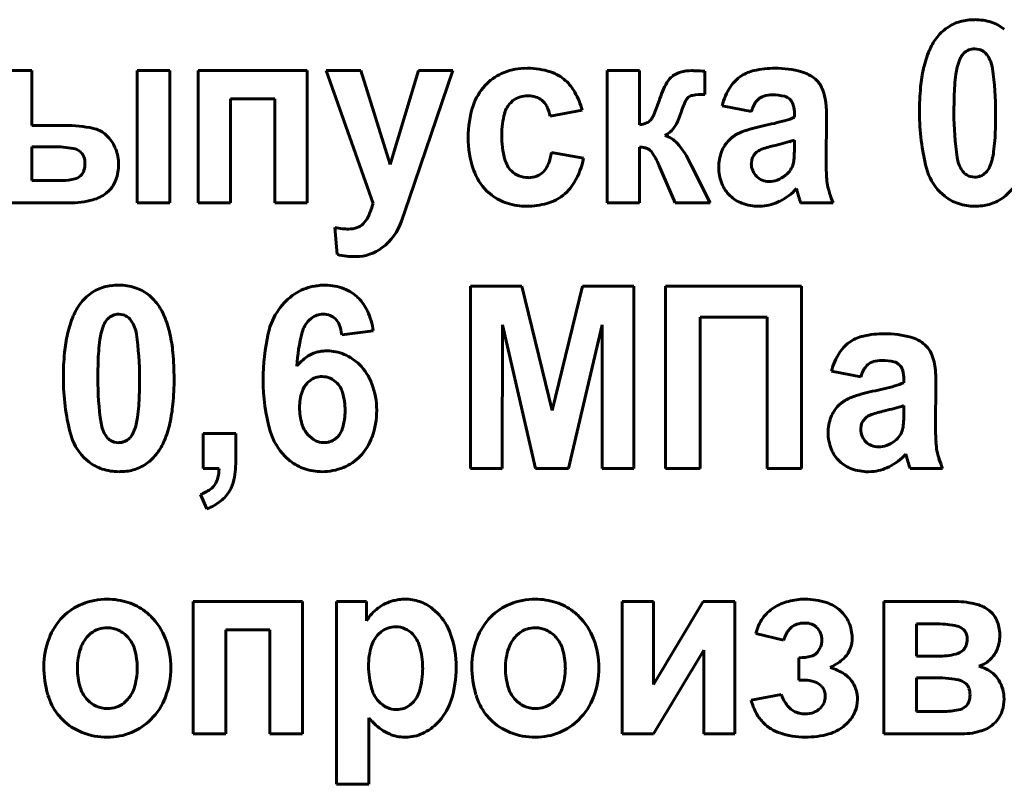
# Model space of a CAD drawing. Units: millimetres. Extents: x -8637 to 25719, y -4592 to 1757.
# Drawn here: x 24957 to 24975, y 1563 to 1577 of the extents above; entities that cross this region are included whole.
import ezdxf

# ---------------------------------------------------------------- set-up
doc = ezdxf.new("R2010")
doc.units = ezdxf.units.MM
doc.linetypes.add('K5LT_BASIC', pattern=[0])

msp = doc.modelspace()

# ---------------------------------------------------------------- linework, layer by layer
at = {"color": 150, "linetype": 'K5LT_BASIC', "lineweight": 60, "true_color": 0x0080ff}
for p, q in [((24974.216, 1576.732), (24974.196, 1576.709)), ((24974.505, 1576.804), (24974.42, 1576.816)), ((24956.846, 1576.409), (24956.239, 1576.409)), ((24956.846, 1575.389), (24956.846, 1576.409)), ((24958.811, 1576.409), (24958.811, 1573.945)), ((24959.418, 1576.409), (24958.811, 1576.409)), ((24959.418, 1573.945), (24959.418, 1576.409)), ((24961.98, 1576.409), (24959.944, 1576.409)), ((24959.944, 1576.409), (24959.944, 1573.945)), ((24961.98, 1573.945), (24961.98, 1576.409)), ((24962.978, 1576.409), (24962.335, 1576.409)), ((24962.335, 1576.409), (24963.206, 1573.936)), ((24963.527, 1574.658), (24962.978, 1576.409)), ((24964.05, 1576.409), (24963.527, 1574.658)), ((24963.885, 1574.038), (24964.693, 1576.409)), ((24964.693, 1576.409), (24964.05, 1576.409)), ((24966.085, 1576.453), (24966.012, 1576.451)), ((24968.174, 1576.409), (24967.566, 1576.409)), ((24967.566, 1576.409), (24967.566, 1573.945)), ((24968.174, 1575.398), (24968.174, 1576.409)), ((24969.39, 1575.966), (24969.388, 1576.397)), ((24960.551, 1575.886), (24961.373, 1575.886)), ((24960.551, 1573.945), (24960.551, 1575.886)), ((24961.373, 1575.886), (24961.373, 1573.945)), ((24965.771, 1575.811), (24965.814, 1575.849)), ((24969.711, 1575.753), (24970.256, 1575.646)), ((24970.972, 1575.877), (24970.992, 1575.857)), ((24966.505, 1575.558), (24967.103, 1575.673)), ((24971.059, 1575.606), (24971.059, 1575.54)), ((24957.459, 1575.389), (24956.846, 1575.389)), ((24968.387, 1575.498), (24968.377, 1575.486)), ((24971.649, 1574.751), (24971.658, 1575.508)), ((24958.265, 1575.177), (24958.208, 1575.23)), ((24968.641, 1575.201), (24968.704, 1575.234)), ((24969.9, 1575.166), (24969.84, 1575.113)), ((24970.794, 1575.039), (24970.697, 1575.016)), ((24971.059, 1574.986), (24971.059, 1575.115)), ((24957.243, 1574.991), (24956.846, 1574.991)), ((24956.846, 1574.991), (24956.846, 1574.361)), ((24957.769, 1574.88), (24957.746, 1574.9)), ((24967.13, 1574.778), (24966.531, 1574.884)), ((24968.174, 1573.945), (24968.174, 1574.982)), ((24968.534, 1574.647), (24968.835, 1573.945)), ((24969.136, 1574.647), (24969.125, 1574.67)), ((24969.149, 1574.622), (24969.136, 1574.647)), ((24970.265, 1574.75), (24970.256, 1574.676)), ((24957.755, 1574.45), (24957.776, 1574.472)), ((24966.407, 1574.552), (24966.38, 1574.522)), ((24969.486, 1573.945), (24969.149, 1574.622)), ((24974.624, 1574.508), (24974.645, 1574.531)), ((24956.846, 1574.361), (24957.415, 1574.361)), ((24974.334, 1574.436), (24974.42, 1574.423)), ((24958.233, 1574.125), (24958.29, 1574.176)), ((24965.323, 1574.171), (24965.42, 1574.086)), ((24971.097, 1574.211), (24971.097, 1574.21)), ((24971.097, 1574.21), (24971.098, 1574.207)), ((24971.098, 1574.207), (24971.099, 1574.202)), ((24971.099, 1574.202), (24971.101, 1574.196)), ((24971.101, 1574.196), (24971.104, 1574.188)), ((24971.104, 1574.188), (24971.107, 1574.178)), ((24971.107, 1574.178), (24971.11, 1574.164)), ((24971.11, 1574.164), (24971.115, 1574.146)), ((24971.115, 1574.146), (24971.118, 1574.135)), ((24973.771, 1574.149), (24973.861, 1574.068)), ((24956.239, 1573.945), (24957.543, 1573.945)), ((24958.811, 1573.945), (24959.418, 1573.945)), ((24959.944, 1573.945), (24960.551, 1573.945)), ((24961.373, 1573.945), (24961.98, 1573.945)), ((24963.737, 1573.603), (24963.885, 1574.038)), ((24967.566, 1573.945), (24968.174, 1573.945)), ((24968.835, 1573.945), (24969.486, 1573.945)), ((24971.175, 1573.945), (24971.783, 1573.945)), ((24970.398, 1573.883), (24970.458, 1573.884)), ((24963.047, 1573.584), (24963.019, 1573.552)), ((24962.496, 1573.488), (24962.54, 1572.982)), ((24965.981, 1572.394), (24965.023, 1572.394)), ((24965.023, 1572.394), (24965.023, 1568.999)), ((24966.545, 1570.078), (24965.981, 1572.394)), ((24967.108, 1572.394), (24966.545, 1570.078)), ((24968.068, 1572.394), (24967.108, 1572.394)), ((24968.068, 1568.999), (24968.068, 1572.394)), ((24971.193, 1572.394), (24968.657, 1572.394)), ((24968.657, 1572.394), (24968.657, 1568.999)), ((24971.193, 1568.999), (24971.193, 1572.394)), ((24958.262, 1571.786), (24958.241, 1571.763)), ((24958.551, 1571.858), (24958.466, 1571.871)), ((24962.013, 1571.757), (24962.053, 1571.793)), ((24969.3, 1571.817), (24970.55, 1571.817)), ((24969.3, 1568.999), (24969.3, 1571.817)), ((24970.55, 1571.817), (24970.55, 1568.999)), ((24962.622, 1571.489), (24963.211, 1571.559)), ((24965.612, 1568.999), (24965.617, 1571.671)), ((24965.617, 1571.671), (24966.232, 1568.999)), ((24966.85, 1568.999), (24967.474, 1571.671)), ((24967.474, 1571.671), (24967.479, 1568.999)), ((24971.749, 1570.807), (24972.294, 1570.701)), ((24973.011, 1570.931), (24973.03, 1570.911)), ((24962.027, 1570.631), (24961.987, 1570.596)), ((24973.098, 1570.66), (24973.098, 1570.594)), ((24973.687, 1569.805), (24973.696, 1570.563)), ((24971.938, 1570.22), (24971.879, 1570.167)), ((24972.833, 1570.093), (24972.735, 1570.07)), ((24973.098, 1570.04), (24973.098, 1570.169)), ((24972.303, 1569.804), (24972.294, 1569.73)), ((24958.38, 1569.49), (24958.466, 1569.477)), ((24958.67, 1569.562), (24958.69, 1569.585)), ((24960.649, 1569.646), (24960.041, 1569.646)), ((24960.041, 1569.646), (24960.041, 1568.999)), ((24960.649, 1569.183), (24960.649, 1569.646)), ((24962.504, 1569.551), (24962.54, 1569.583)), ((24957.817, 1569.203), (24957.907, 1569.122)), ((24961.564, 1569.224), (24961.663, 1569.136)), ((24973.135, 1569.265), (24973.136, 1569.264)), ((24973.136, 1569.264), (24973.137, 1569.261)), ((24973.137, 1569.261), (24973.138, 1569.256)), ((24973.138, 1569.256), (24973.14, 1569.251)), ((24973.14, 1569.251), (24973.142, 1569.243)), ((24973.142, 1569.243), (24973.145, 1569.232)), ((24973.145, 1569.232), (24973.149, 1569.218)), ((24973.149, 1569.218), (24973.154, 1569.2)), ((24973.154, 1569.2), (24973.157, 1569.189)), ((24960.041, 1568.999), (24960.336, 1568.999)), ((24965.023, 1568.999), (24965.612, 1568.999)), ((24966.232, 1568.999), (24966.85, 1568.999)), ((24967.479, 1568.999), (24968.068, 1568.999)), ((24968.657, 1568.999), (24969.3, 1568.999)), ((24970.55, 1568.999), (24971.193, 1568.999)), ((24973.214, 1568.999), (24973.821, 1568.999)), ((24972.437, 1568.937), (24972.497, 1568.939)), ((24959.988, 1568.511), (24960.108, 1568.245)), ((24961.891, 1566.517), (24959.855, 1566.517)), ((24959.855, 1566.517), (24959.855, 1564.053)), ((24961.891, 1564.053), (24961.891, 1566.517)), ((24962.523, 1566.517), (24962.523, 1563.113)), ((24963.086, 1566.517), (24962.523, 1566.517)), ((24963.086, 1566.157), (24963.086, 1566.517)), ((24964.406, 1566.304), (24964.316, 1566.384)), ((24967.85, 1566.517), (24967.85, 1564.053)), ((24968.431, 1566.517), (24967.85, 1566.517)), ((24968.431, 1564.974), (24968.431, 1566.517)), ((24969.359, 1566.517), (24968.431, 1564.974)), ((24969.949, 1566.517), (24969.359, 1566.517)), ((24969.949, 1564.053), (24969.949, 1566.517)), ((24974.065, 1566.517), (24972.725, 1566.517)), ((24972.725, 1566.517), (24972.725, 1564.053)), ((24974.737, 1566.307), (24974.687, 1566.353)), ((24970.984, 1566.024), (24971.004, 1566.043)), ((24973.332, 1566.1), (24973.332, 1565.498)), ((24973.732, 1566.1), (24973.332, 1566.1)), ((24957.949, 1565.926), (24957.897, 1565.879)), ((24960.462, 1564.053), (24960.462, 1565.994)), ((24960.462, 1565.994), (24961.284, 1565.994)), ((24961.284, 1565.994), (24961.284, 1564.053)), ((24963.357, 1565.954), (24963.31, 1565.912)), ((24965.926, 1565.926), (24965.874, 1565.879)), ((24970.339, 1565.923), (24970.857, 1565.799)), ((24974.232, 1565.973), (24974.213, 1565.995)), ((24968.431, 1564.053), (24969.368, 1565.611)), ((24969.368, 1565.611), (24969.368, 1564.053)), ((24971.143, 1565.471), (24971.143, 1565.054)), ((24973.332, 1565.498), (24973.732, 1565.498)), ((24973.651, 1565.099), (24973.332, 1565.099)), ((24973.332, 1565.099), (24973.332, 1564.469)), ((24971.143, 1565.054), (24971.247, 1565.054)), ((24971.556, 1564.948), (24971.579, 1564.921)), ((24974.261, 1564.982), (24974.237, 1565.003)), ((24970.813, 1564.789), (24970.25, 1564.682)), ((24958.56, 1564.626), (24958.612, 1564.672)), ((24963.9, 1564.593), (24963.944, 1564.632)), ((24966.537, 1564.626), (24966.589, 1564.672)), ((24974.241, 1564.557), (24974.264, 1564.577)), ((24957.33, 1564.416), (24957.416, 1564.319)), ((24965.307, 1564.416), (24965.394, 1564.319)), ((24973.332, 1564.469), (24973.824, 1564.469)), ((24963.13, 1563.113), (24963.13, 1564.349)), ((24971.973, 1564.19), (24972.047, 1564.256)), ((24974.791, 1564.254), (24974.843, 1564.314)), ((24959.855, 1564.053), (24960.462, 1564.053)), ((24961.284, 1564.053), (24961.891, 1564.053)), ((24963.798, 1563.991), (24963.854, 1563.993)), ((24967.85, 1564.053), (24968.431, 1564.053)), ((24969.368, 1564.053), (24969.949, 1564.053)), ((24972.725, 1564.053), (24974.182, 1564.053)), ((24962.523, 1563.113), (24963.13, 1563.113))]:
    msp.add_line(p, q, dxfattribs=at)
for centre, radius, start, end in [((24974.411, 1576.483), 0.883, 124.8395, 143.4739), ((24974.362, 1576.552), 0.799, 105.2372, 124.8395), ((24974.392, 1576.446), 0.91, 97.1895, 105.2372), ((24974.42, 1576.218), 1.139, 90, 97.1895), ((24974.42, 1576.339), 1.019, 72.3561, 90), ((24974.493, 1576.568), 0.777, 52.1355, 72.3561), ((24974.573, 1576.365), 1.084, 143.5474, 157.2116), ((24975.407, 1576.014), 1.989, 157.2116, 167.2886), ((24974.483, 1576.479), 0.368, 141.2582, 156.838), ((24974.423, 1576.523), 0.294, 112.5139, 134.7201), ((24974.42, 1576.53), 0.286, 90, 112.5139), ((24974.421, 1576.535), 0.282, 53.3966, 72.6618), ((24974.42, 1576.534), 0.283, 34.1788, 53.3966), ((24974.172, 1576.365), 0.584, 8.1642, 34.1788), ((24975.306, 1576.174), 1.248, 166.2409, 172.2057), ((24975.025, 1576.247), 0.958, 156.838, 166.48), ((24965.984, 1575.493), 0.941, 113.9614, 137.324), ((24966.07, 1575.301), 1.152, 92.8689, 113.9614), ((24966.085, 1575.071), 1.382, 71.8883, 90), ((24966.274, 1575.65), 0.773, 47.5985, 71.8883), ((24969.013, 1576.004), 0.377, 126.2606, 151.1887), ((24969.059, 1575.941), 0.456, 105.6273, 126.2884), ((24969.15, 1575.616), 0.793, 90, 105.6273), ((24969.15, 1575.002), 1.406, 87.204, 90), ((24968.798, 1567.796), 8.621, 86.0749, 87.204), ((24970.434, 1575.741), 0.675, 122.4868, 147.1713), ((24970.471, 1575.682), 0.746, 102.7579, 122.4868), ((24970.698, 1574.68), 1.773, 90, 102.7579), ((24970.698, 1574.57), 1.883, 74.7853, 90), ((24971.021, 1575.756), 0.654, 48.8184, 74.7853), ((24976.162, 1575.844), 2.763, 167.2886, 174.6067), ((24977.398, 1575.887), 3.36, 172.2057, 175.8401), ((24968.971, 1575.619), 5.837, 0, 8.1642), ((24966.048, 1575.435), 1.027, 137.324, 161.9443), ((24966.214, 1575.583), 0.864, 29.2729, 47.5985), ((24970.371, 1575.257), 1.927, 151.1887, 162.15), ((24970.887, 1575.449), 1.215, 147.1713, 165.5145), ((24971.148, 1575.902), 0.46, 22.558, 48.8184), ((24978.474, 1575.626), 5.085, 174.6067, 180), ((24979.07, 1575.766), 5.036, 175.8401, 178.2685), ((24966.061, 1575.531), 0.403, 107.7964, 127.8561), ((24966.094, 1575.428), 0.511, 90, 107.7964), ((24966.094, 1575.449), 0.49, 72.4445, 90), ((24966.139, 1575.59), 0.342, 51.3793, 72.4445), ((24965.684, 1575.286), 1.47, 15.2524, 29.2729), ((24969.189, 1575.783), 0.169, 127.2721, 154.4925), ((24969.185, 1575.781), 0.168, 99.0025, 125.9639), ((24969.39, 1574.484), 1.482, 90, 99.0025), ((24970.566, 1575.674), 0.27, 106.8008, 131.1901), ((24970.651, 1575.392), 0.565, 90, 106.8008), ((24970.651, 1575.021), 0.936, 76.1181, 90), ((24970.823, 1575.715), 0.221, 47.3034, 76.1181), ((24970.632, 1575.687), 1.019, 4.9955, 22.558), ((24983.936, 1575.619), 9.904, 178.2685, 180), ((24966.874, 1575.165), 1.897, 161.9443, 180), ((24966.088, 1575.497), 0.446, 135.2911, 164.3006), ((24966.137, 1575.589), 0.344, 26.9707, 51.3793), ((24965.885, 1575.46), 0.627, 8.9573, 26.9707), ((24965.541, 1576.823), 3.15, 336.8773, 341.9675), ((24970.622, 1575.099), 1.757, 154.4925, 162.8714), ((24971.003, 1575.406), 0.785, 150.1555, 162.1593), ((24970.596, 1575.639), 0.316, 131.1901, 150.1555), ((24970.805, 1575.704), 0.241, 15.0771, 39.3463), ((24970.44, 1575.606), 0.619, 0, 15.0771), ((24969.259, 1575.567), 2.398, 2.1887, 4.9955), ((24967.104, 1575.211), 1.501, 164.3006, 180), ((24968.062, 1575.746), 0.409, 322.7181, 336.8773), ((24967.883, 1575.946), 1.11, 328.0577, 342.7352), ((24967.715, 1575.508), 3.943, 0, 2.1887), ((24977.513, 1575.626), 4.124, 180, 194.5221), ((24979.883, 1575.619), 5.851, 180, 188.1389), ((24964.912, 1575.619), 9.897, 358.2668, 0), ((24957.459, 1572.822), 2.567, 77.982, 90), ((24968.116, 1575.869), 0.474, 276.9417, 293.3023), ((24968.221, 1575.627), 0.21, 293.3023, 317.9583), ((24971.027, 1572.72), 2.717, 101.7054, 110.4185), ((24969.19, 1581.708), 6.457, 281.484, 285.287), ((24970.601, 1576.548), 1.107, 285.287, 294.48), ((24957.889, 1574.841), 0.503, 50.6278, 77.982), ((24967.374, 1575.211), 1.771, 180, 195.1656), ((24968.495, 1574.709), 0.513, 42.4, 73.4783), ((24968.475, 1575.577), 0.412, 303.8654, 328.0577), ((24970.313, 1574.636), 0.672, 110.4185, 127.9882), ((24969.803, 1575.471), 5.004, 355.8293, 358.2668), ((24957.762, 1574.698), 0.694, 21.0616, 43.5619), ((24966.822, 1575.165), 1.845, 180, 199.1762), ((24967.814, 1574.088), 1.434, 23.9691, 42.4), ((24970.288, 1574.673), 0.628, 135.507, 159.1819), ((24971.231, 1572.706), 2.371, 103.0273, 109.128), ((24969.63, 1579.784), 4.885, 283.7844, 285.8889), ((24970.582, 1576.438), 1.407, 285.8889, 289.8108), ((24971.477, 1575.349), 3.325, 352.1663, 355.8293), ((24957.243, 1572.876), 2.115, 79.7692, 90), ((24957.566, 1574.669), 0.293, 52.0386, 79.7692), ((24957.617, 1574.732), 0.211, 18.8644, 44.2309), ((24957.672, 1574.664), 0.791, 0, 21.0616), ((24965.364, 1575.086), 1.185, 339.4283, 350.1862), ((24968.174, 1574.501), 0.481, 78.9278, 90), ((24968.218, 1574.726), 0.252, 63.6063, 78.9278), ((24968.244, 1574.779), 0.192, 34.0046, 63.6063), ((24967.173, 1574.057), 1.484, 23.4599, 34.0046), ((24970.458, 1574.608), 0.809, 159.1819, 180), ((24970.509, 1574.685), 0.252, 145.0451, 165.2562), ((24970.575, 1574.639), 0.333, 127.4847, 145.0451), ((24970.558, 1574.646), 0.318, 109.128, 125.8338), ((24969.27, 1574.924), 1.788, 355.7606, 358.2844), ((24967.189, 1574.986), 3.87, 358.2844, 0), ((24973.563, 1575.062), 1.22, 346.1166, 352.1663), ((24957.458, 1574.678), 0.379, 0, 18.8644), ((24957.401, 1574.678), 0.436, 343.3399, 0), ((24957.594, 1574.664), 0.869, 340.4923, 0), ((24966.115, 1574.87), 0.467, 195.1656, 224.9432), ((24966.06, 1574.825), 0.441, 321.7533, 339.4283), ((24965.651, 1575.086), 1.511, 329.806, 348.2184), ((24970.595, 1574.676), 0.34, 180, 202.4673), ((24970.661, 1574.773), 0.389, 326.3512, 344.9721), ((24970.721, 1574.761), 0.328, 344.2341, 351.704), ((24969.946, 1574.874), 1.11, 351.704, 355.7606), ((24977.102, 1574.751), 5.453, 180, 183.3905), ((24974.666, 1574.873), 0.581, 188.1389, 214.1646), ((24973.816, 1574.993), 0.958, 336.838, 346.48), ((24957.58, 1574.641), 0.259, 284.6973, 312.4886), ((24957.599, 1574.619), 0.23, 320.3196, 343.3399), ((24966.048, 1574.896), 1.025, 199.1762, 224.9948), ((24966.077, 1574.832), 0.413, 224.9432, 248.2735), ((24966.1, 1574.89), 0.475, 248.2735, 270), ((24966.1, 1574.86), 0.446, 270, 291.0401), ((24966.135, 1574.769), 0.348, 291.0401, 314.8996), ((24970.458, 1574.608), 0.81, 180, 201.7605), ((24970.598, 1574.677), 0.342, 202.4673, 224.8525), ((24970.534, 1574.917), 0.583, 290.4706, 308.1078), ((24970.618, 1574.801), 0.44, 308.8513, 326.3512), ((24974.472, 1574.838), 0.983, 194.5221, 224.5307), ((24974.416, 1574.703), 0.279, 214.1646, 233.4707), ((24974.419, 1574.707), 0.284, 233.4707, 252.5978), ((24974.42, 1574.71), 0.286, 270, 292.5139), ((24974.417, 1574.717), 0.294, 292.5139, 314.7201), ((24974.358, 1574.761), 0.368, 321.2582, 336.838), ((24957.415, 1575.273), 0.911, 270, 284.6973), ((24957.903, 1574.554), 0.541, 315.6912, 340.4923), ((24966.22, 1574.755), 0.852, 305.2034, 329.806), ((24970.329, 1574.557), 0.671, 201.7605, 225.7041), ((24970.569, 1574.649), 0.302, 224.8525, 248.2507), ((24970.586, 1574.692), 0.349, 248.2507, 270), ((24970.586, 1574.777), 0.434, 270, 290.4706), ((24972.924, 1574.503), 1.268, 183.3905, 190.4249), ((24972.864, 1574.492), 1.207, 190.4249, 197.8018), ((24957.81, 1574.664), 0.685, 284.6546, 308.121), ((24965.978, 1574.814), 0.917, 232.5053, 252.6632), ((24970.267, 1574.984), 1.135, 297.0479, 316.9941), ((24975.445, 1575.303), 4.482, 195.1027, 196.7727), ((24973.453, 1574.681), 1.826, 197.8018, 203.7985), ((24974.43, 1574.757), 0.883, 304.8395, 323.4739), ((24957.543, 1575.686), 1.741, 270, 284.6546), ((24961.957, 1574.252), 1.288, 335.7598, 345.7894), ((24966.073, 1575.119), 1.236, 252.6632, 270), ((24966.073, 1575.283), 1.4, 270, 285.4312), ((24966.218, 1574.758), 0.856, 285.4312, 305.2034), ((24970.292, 1574.519), 0.618, 225.7041, 250.1304), ((24970.398, 1574.812), 0.93, 250.1304, 270), ((24970.404, 1574.716), 0.833, 273.7265, 297.0479), ((24972.323, 1574.362), 1.221, 196.7727, 199.9726), ((24974.377, 1574.724), 0.834, 231.8323, 251.6529), ((24974.42, 1574.855), 0.972, 251.6529, 270), ((24974.449, 1574.794), 0.91, 277.1895, 285.2372), ((24974.478, 1574.687), 0.799, 285.2372, 304.8395), ((24962.518, 1573.999), 0.673, 321.862, 335.7598), ((24974.42, 1575.022), 1.139, 270, 277.1895), ((24962.811, 1573.766), 0.298, 289.3193, 314.2391), ((24962.699, 1573.987), 1.107, 307.6451, 339.6444), ((24962.817, 1574.96), 1.507, 257.6832, 263.0951), ((24962.747, 1574.383), 0.926, 263.0951, 270), ((24962.747, 1573.949), 0.492, 270, 289.3193), ((24962.878, 1574.432), 1.488, 256.8822, 263.4778), ((24962.882, 1573.751), 0.808, 270, 307.6451), ((24962.882, 1574.465), 1.522, 263.4778, 270), ((24958.456, 1571.537), 0.883, 124.8395, 143.4739), ((24958.408, 1571.607), 0.799, 105.2372, 124.8395), ((24958.437, 1571.5), 0.91, 97.1895, 105.2372), ((24958.466, 1571.272), 1.139, 90, 97.1895), ((24958.466, 1571.393), 1.019, 72.3561, 90), ((24958.539, 1571.623), 0.777, 52.1355, 72.3561), ((24962.364, 1571.317), 1.118, 123.8275, 144.8388), ((24962.279, 1571.444), 0.965, 101.1912, 123.8275), ((24962.299, 1571.345), 1.065, 95.4027, 101.1912), ((24962.314, 1571.189), 1.223, 90, 95.4027), ((24962.314, 1571.437), 0.974, 68.8911, 90), ((24962.386, 1571.624), 0.773, 45.1636, 68.8911), ((24958.619, 1571.419), 1.084, 143.5474, 157.2116), ((24958.505, 1571.579), 0.832, 43.9492, 52.1355), ((24958.402, 1571.48), 0.976, 36.3904, 43.9492), ((24962.351, 1571.589), 0.824, 24.5219, 45.1636), ((24958.337, 1571.428), 1.059, 22.7132, 36.5663), ((24962.474, 1571.24), 1.252, 144.8388, 167.3724), ((24961.805, 1571.34), 1.423, 8.8549, 24.5219), ((24959.453, 1571.068), 1.989, 157.2116, 167.2886), ((24958.529, 1571.533), 0.368, 141.2582, 156.838), ((24958.469, 1571.577), 0.294, 112.5139, 134.7201), ((24958.466, 1571.584), 0.286, 90, 112.5139), ((24958.467, 1571.589), 0.282, 53.3966, 72.6618), ((24958.466, 1571.588), 0.283, 34.1788, 53.3966), ((24958.217, 1571.419), 0.584, 8.1642, 34.1788), ((24957.482, 1571.07), 1.986, 12.6081, 22.7132), ((24962.363, 1571.409), 0.494, 135.1693, 164.9987), ((24962.28, 1571.506), 0.366, 109.3448, 128.2696), ((24962.275, 1571.52), 0.35, 90, 109.3448), ((24962.275, 1571.505), 0.366, 69.2644, 90), ((24962.302, 1571.577), 0.289, 45.8824, 69.2644), ((24962.29, 1571.564), 0.307, 21.9062, 45.8824), ((24959.352, 1571.228), 1.248, 166.2409, 172.2057), ((24959.07, 1571.301), 0.958, 156.838, 166.48), ((24965.108, 1570.65), 3.951, 167.3724, 180), ((24964.945, 1570.717), 3.166, 164.9987, 176.6643), ((24961.91, 1571.411), 0.716, 6.2801, 21.9062), ((24960.208, 1570.898), 2.763, 167.2886, 174.6067), ((24961.444, 1570.942), 3.36, 172.2057, 175.8401), ((24953.017, 1570.673), 5.837, 0, 8.1642), ((24956.704, 1570.896), 2.783, 5.3313, 12.6081), ((24972.472, 1570.795), 0.675, 122.4868, 147.1713), ((24972.51, 1570.736), 0.746, 102.7579, 122.4868), ((24972.737, 1569.734), 1.773, 90, 102.7579), ((24972.737, 1569.624), 1.883, 74.7853, 90), ((24973.059, 1570.81), 0.654, 48.8184, 74.7853), ((24962.519, 1570.68), 5.085, 174.6067, 180), ((24963.115, 1570.82), 5.036, 175.8401, 178.2685), ((24954.316, 1570.673), 5.181, 0, 5.3313), ((24962.33, 1570.551), 0.636, 103.9132, 124.1274), ((24962.339, 1570.514), 0.673, 96.7419, 103.9132), ((24962.349, 1570.427), 0.761, 90, 96.7419), ((24962.349, 1570.369), 0.819, 67.045, 90), ((24972.925, 1570.503), 1.215, 147.1713, 165.5145), ((24973.187, 1570.956), 0.46, 22.558, 48.8184), ((24967.982, 1570.673), 9.904, 178.2685, 180), ((24962.45, 1570.373), 0.85, 124.1274, 141.5879), ((24962.319, 1570.298), 0.896, 45.1052, 67.045), ((24972.604, 1570.728), 0.27, 106.8008, 131.1901), ((24972.69, 1570.446), 0.565, 90, 106.8008), ((24972.69, 1570.075), 0.936, 76.1181, 90), ((24972.861, 1570.769), 0.221, 47.3034, 76.1181), ((24972.671, 1570.742), 1.019, 4.9955, 22.558), ((24962.238, 1570.217), 1.011, 20.7331, 45.1052), ((24973.042, 1570.46), 0.785, 150.1555, 162.1593), ((24972.635, 1570.693), 0.316, 131.1901, 150.1555), ((24972.844, 1570.758), 0.241, 15.0771, 39.3463), ((24972.479, 1570.66), 0.619, 0, 15.0771), ((24971.298, 1570.622), 2.398, 2.1887, 4.9955), ((24961.558, 1570.68), 4.124, 180, 194.5221), ((24963.928, 1570.673), 5.851, 180, 188.1389), ((24948.957, 1570.673), 9.897, 358.2668, 0), ((24954.366, 1570.673), 5.132, 354.6296, 0), ((24964.642, 1570.65), 3.485, 180, 195.9508), ((24962.293, 1570.29), 0.432, 135.0633, 161.871), ((24962.252, 1570.343), 0.366, 108.8377, 128.0297), ((24962.257, 1570.33), 0.38, 90, 108.8377), ((24962.257, 1570.335), 0.374, 66.2185, 90), ((24962.249, 1570.316), 0.395, 43.0761, 66.2185), ((24972.639, 1571.602), 1.107, 285.287, 294.48), ((24969.754, 1570.563), 3.943, 0, 2.1887), ((24962.772, 1570.134), 0.936, 161.871, 180), ((24962.219, 1570.289), 0.435, 16.1222, 43.0761), ((24961.483, 1570.076), 1.201, 0, 16.1222), ((24961.882, 1570.082), 1.392, 0, 20.7331), ((24973.065, 1567.774), 2.717, 101.7054, 110.4185), ((24971.229, 1576.763), 6.457, 281.484, 285.287), ((24953.848, 1570.525), 5.004, 355.8293, 358.2668), ((24972.352, 1569.69), 0.672, 110.4185, 127.9882), ((24955.523, 1570.403), 3.325, 352.1663, 355.8293), ((24956.707, 1570.453), 2.78, 347.3303, 354.6296), ((24962.908, 1570.134), 1.072, 180, 196.7352), ((24961.512, 1570.076), 1.172, 343.7232, 0), ((24961.789, 1570.082), 1.485, 340.2382, 0), ((24972.327, 1569.727), 0.628, 135.507, 159.1819), ((24973.27, 1567.76), 2.371, 103.0273, 109.128), ((24971.669, 1574.838), 4.885, 283.7844, 285.8889), ((24972.621, 1571.492), 1.407, 285.8889, 289.8108), ((24969.228, 1570.04), 3.87, 358.2844, 0), ((24957.608, 1570.116), 1.22, 346.1166, 352.1663), ((24972.496, 1569.663), 0.809, 159.1819, 180), ((24972.547, 1569.74), 0.252, 145.0451, 165.2562), ((24972.614, 1569.693), 0.333, 127.4847, 145.0451), ((24972.597, 1569.7), 0.318, 109.128, 125.8338), ((24971.309, 1569.978), 1.788, 355.7606, 358.2844), ((24958.712, 1569.927), 0.581, 188.1389, 214.1646), ((24957.861, 1570.047), 0.958, 336.838, 346.48), ((24957.472, 1570.281), 1.996, 337.2547, 347.3303), ((24962.342, 1569.992), 1.093, 195.9508, 224.6457), ((24962.391, 1569.978), 0.532, 196.7352, 220.5778), ((24962.265, 1569.856), 0.388, 315.2167, 343.7232), ((24972.634, 1569.73), 0.34, 180, 202.4673), ((24972.699, 1569.827), 0.389, 326.3512, 344.9721), ((24972.759, 1569.815), 0.328, 344.2341, 351.704), ((24971.985, 1569.928), 1.11, 351.704, 355.7606), ((24979.141, 1569.805), 5.453, 180, 183.3905), ((24958.518, 1569.892), 0.983, 194.5221, 224.5307), ((24958.461, 1569.757), 0.279, 214.1646, 233.4707), ((24958.464, 1569.761), 0.284, 233.4707, 252.5978), ((24958.466, 1569.764), 0.286, 270, 292.5139), ((24958.463, 1569.771), 0.294, 292.5139, 314.7201), ((24958.403, 1569.815), 0.368, 321.2582, 336.838), ((24958.316, 1569.927), 1.081, 323.5474, 337.2547), ((24962.363, 1569.954), 0.495, 220.5778, 242.7632), ((24962.287, 1569.808), 0.33, 242.7632, 270), ((24962.287, 1569.841), 0.363, 270, 288.6904), ((24962.296, 1569.816), 0.337, 288.6904, 308.0948), ((24962.255, 1569.915), 0.989, 315.9706, 340.2382), ((24972.497, 1569.663), 0.81, 180, 201.7605), ((24972.636, 1569.731), 0.342, 202.4673, 224.8525), ((24972.608, 1569.703), 0.302, 224.8525, 248.2507), ((24972.573, 1569.971), 0.583, 290.4706, 308.1078), ((24972.657, 1569.855), 0.44, 308.8513, 326.3512), ((24972.367, 1569.611), 0.671, 201.7605, 225.7041), ((24972.625, 1569.746), 0.349, 248.2507, 270), ((24972.625, 1569.831), 0.434, 270, 290.4706), ((24974.963, 1569.557), 1.268, 183.3905, 190.4249), ((24974.903, 1569.546), 1.207, 190.4249, 197.8018), ((24958.476, 1569.811), 0.883, 304.8395, 323.4739), ((24958.473, 1569.183), 2.176, 349.4302, 0), ((24962.225, 1569.851), 0.909, 231.8338, 251.3998), ((24962.306, 1569.866), 0.919, 292.1974, 315.9706), ((24972.331, 1569.574), 0.618, 225.7041, 250.1304), ((24972.306, 1570.039), 1.135, 297.0479, 316.9941), ((24977.483, 1570.357), 4.482, 195.1027, 196.7727), ((24975.492, 1569.736), 1.826, 197.8018, 203.7985), ((24958.422, 1569.778), 0.834, 231.8323, 251.6529), ((24958.466, 1569.909), 0.972, 251.6529, 270), ((24958.466, 1570.076), 1.139, 270, 277.1895), ((24958.495, 1569.848), 0.91, 277.1895, 285.2372), ((24958.524, 1569.741), 0.799, 285.2372, 304.8395), ((24959.517, 1569.017), 0.819, 346.6659, 358.7381), ((24962.255, 1569.942), 1.005, 251.3998, 270), ((24962.255, 1569.989), 1.052, 270, 292.1974), ((24972.437, 1569.866), 0.93, 250.1304, 270), ((24972.443, 1569.77), 0.833, 273.7265, 297.0479), ((24974.361, 1569.416), 1.221, 196.7727, 199.9726), ((24959.907, 1568.924), 0.418, 329.7434, 346.6659), ((24960.014, 1568.895), 0.608, 329.368, 349.4302), ((24959.753, 1569.187), 0.715, 289.1591, 305.7988), ((24959.968, 1568.889), 0.348, 305.7988, 329.7434), ((24959.935, 1568.942), 0.7, 308.4025, 329.368), ((24959.764, 1569.157), 0.975, 290.6633, 308.4025), ((24958.252, 1565.295), 1.266, 90, 111.7341), ((24958.252, 1565.285), 1.277, 72.1447, 90), ((24963.787, 1565.754), 0.806, 97.0412, 104.5185), ((24963.8, 1565.652), 0.909, 90, 97.0412), ((24963.8, 1565.717), 0.845, 71.0745, 90), ((24966.229, 1565.295), 1.266, 90, 111.7341), ((24966.229, 1565.285), 1.277, 72.1447, 90), ((24971.259, 1565.359), 1.203, 90, 105.0609), ((24971.259, 1565.266), 1.295, 72.0785, 90), ((24958.169, 1565.505), 1.04, 111.7341, 135.7388), ((24958.327, 1565.516), 1.034, 52.2829, 72.1447), ((24963.81, 1565.725), 0.844, 127.1425, 149.2262), ((24963.787, 1565.756), 0.804, 104.5185, 127.1425), ((24963.805, 1565.732), 0.829, 51.9623, 71.0745), ((24966.146, 1565.505), 1.04, 111.7341, 135.7388), ((24966.304, 1565.516), 1.034, 52.2829, 72.1447), ((24971.055, 1565.794), 0.717, 121.4802, 144.7466), ((24971.209, 1565.542), 1.013, 105.0609, 121.4802), ((24971.444, 1565.837), 0.695, 47.5225, 72.0785), ((24974.065, 1564.951), 1.566, 75.2459, 90), ((24974.31, 1565.883), 0.602, 51.347, 75.2459), ((24958.268, 1565.408), 1.179, 135.7388, 159.0304), ((24958.279, 1565.454), 1.112, 48.5465, 52.2829), ((24958.23, 1565.399), 1.185, 44.9281, 48.5465), ((24958.228, 1565.397), 1.188, 21.1203, 44.9281), ((24963.675, 1565.574), 1.033, 19.0275, 44.9641), ((24966.245, 1565.408), 1.179, 135.7388, 159.0304), ((24966.256, 1565.454), 1.112, 48.5465, 52.2829), ((24966.208, 1565.399), 1.185, 44.9281, 48.5465), ((24966.206, 1565.397), 1.188, 21.1203, 44.9281), ((24971.156, 1565.723), 0.841, 144.7466, 166.2154), ((24971.455, 1565.849), 0.679, 23.615, 47.5225), ((24974.39, 1565.977), 0.479, 19.0633, 43.5772), ((24958.255, 1565.52), 0.51, 90, 108.7651), ((24958.255, 1565.541), 0.488, 64.8824, 90), ((24963.622, 1565.617), 0.429, 108.7112, 128.1418), ((24963.632, 1565.585), 0.462, 90, 108.7112), ((24963.632, 1565.636), 0.412, 66.061, 90), ((24963.614, 1565.594), 0.457, 43.3522, 66.061), ((24966.233, 1565.52), 0.51, 90, 108.7651), ((24966.233, 1565.541), 0.488, 64.8824, 90), ((24971.256, 1565.761), 0.378, 136.0107, 150.6298), ((24971.185, 1565.826), 0.282, 106.9566, 129.8823), ((24971.252, 1565.606), 0.512, 90, 106.9566), ((24971.252, 1565.726), 0.392, 70.1688, 90), ((24971.304, 1565.87), 0.239, 44.6639, 70.1688), ((24971.232, 1565.799), 0.339, 22.3247, 44.6639), ((24971.439, 1565.843), 0.695, 0, 23.615), ((24973.732, 1564.429), 1.672, 77.6044, 90), ((24974.037, 1565.818), 0.249, 45.1227, 77.6044), ((24974.099, 1565.876), 0.788, 0, 19.0633), ((24958.522, 1565.311), 1.451, 159.0304, 180), ((24958.309, 1565.468), 0.582, 135.1251, 161.5792), ((24958.247, 1565.546), 0.483, 108.7651, 128.0518), ((24958.233, 1565.494), 0.54, 41.0259, 64.8824), ((24958.196, 1565.461), 0.59, 16.8087, 41.0259), ((24957.933, 1565.283), 1.505, 0, 21.1203), ((24963.691, 1565.535), 0.536, 135.2718, 162.3911), ((24963.552, 1565.536), 0.542, 16.4661, 43.3522), ((24962.851, 1565.29), 1.905, 0, 19.0275), ((24966.499, 1565.311), 1.451, 159.0304, 180), ((24966.287, 1565.468), 0.582, 135.1251, 161.5792), ((24966.224, 1565.546), 0.483, 108.7651, 128.0518), ((24966.21, 1565.494), 0.54, 41.0259, 64.8824), ((24966.173, 1565.461), 0.59, 16.8087, 41.0259), ((24965.91, 1565.283), 1.505, 0, 21.1203), ((24971.869, 1565.416), 1.082, 150.6298, 159.2548), ((24971.232, 1565.799), 0.34, 0, 22.3247), ((24971.542, 1565.843), 0.593, 339.9651, 0), ((24974.067, 1565.847), 0.207, 16.5468, 37.2983), ((24973.954, 1565.814), 0.325, 0, 16.5468), ((24974.243, 1565.876), 0.643, 338.5636, 0), ((24958.886, 1565.276), 1.19, 161.5792, 180), ((24964.379, 1565.317), 1.258, 162.3911, 180), ((24962.701, 1565.284), 1.429, 0, 16.4661), ((24966.863, 1565.276), 1.19, 161.5792, 180), ((24971.208, 1565.814), 0.366, 314.0654, 336.4266), ((24971.242, 1565.799), 0.33, 336.4266, 0), ((24971.669, 1565.796), 0.457, 317.1118, 339.9651), ((24974.042, 1565.779), 0.231, 314.5161, 339.2907), ((24973.95, 1565.814), 0.329, 339.2907, 0), ((24974.306, 1565.851), 0.576, 315.8913, 338.5636), ((24957.597, 1565.281), 1.215, 0, 16.8087), ((24965.574, 1565.281), 1.215, 0, 16.8087), ((24971.143, 1566.413), 0.942, 270, 283.932), ((24971.321, 1565.698), 0.205, 283.932, 314.0654), ((24971.488, 1565.964), 0.704, 305.531, 317.1118), ((24973.732, 1566.893), 1.395, 270, 283.9392), ((24973.997, 1565.825), 0.295, 283.9392, 314.5161), ((24958.99, 1565.311), 1.919, 180, 196.1566), ((24958.932, 1565.276), 1.236, 180, 196.6329), ((24957.593, 1565.281), 1.219, 341.7615, 0), ((24957.92, 1565.283), 1.517, 338.9306, 0), ((24964.667, 1565.317), 1.545, 180, 196.129), ((24962.537, 1565.284), 1.594, 344.032, 0), ((24962.716, 1565.29), 2.04, 342.6976, 0), ((24966.967, 1565.311), 1.919, 180, 196.1566), ((24966.91, 1565.276), 1.236, 180, 196.6329), ((24965.571, 1565.281), 1.219, 341.7615, 0), ((24965.898, 1565.283), 1.517, 338.9306, 0), ((24971.085, 1566.529), 1.398, 297.3175, 305.531), ((24971.453, 1564.344), 0.982, 56.2333, 73.8104), ((24974.347, 1565.805), 0.513, 286.8353, 301.4973), ((24974.317, 1564.639), 0.698, 54.9122, 75.2115), ((24974.337, 1565.821), 0.533, 301.4973, 315.8913), ((24971.711, 1564.73), 0.517, 31.9294, 56.2333), ((24973.651, 1562.322), 2.777, 80.6997, 90), ((24974.409, 1564.77), 0.538, 31.7535, 54.9122), ((24958.31, 1565.09), 0.587, 196.6329, 220.8762), ((24966.287, 1565.09), 0.587, 196.6329, 220.8762), ((24971.247, 1564.48), 0.574, 70.9138, 90), ((24971.33, 1564.719), 0.321, 45.2998, 70.9138), ((24971.384, 1564.77), 0.247, 17.6051, 37.798), ((24971.719, 1564.735), 0.508, 14.7612, 31.9294), ((24974.05, 1564.759), 0.308, 52.5145, 80.6997), ((24974.106, 1564.829), 0.218, 19.485, 44.7843), ((24974.298, 1564.7), 0.669, 15.9059, 31.7535), ((24958.183, 1565.077), 1.079, 196.1566, 217.7545), ((24958.202, 1565.08), 0.578, 315.1509, 341.7615), ((24958.207, 1565.173), 1.21, 315.3042, 338.9306), ((24963.736, 1565.047), 0.576, 196.129, 222.6976), ((24963.589, 1564.983), 0.499, 315.2868, 344.032), ((24966.161, 1565.077), 1.079, 196.1566, 217.7545), ((24966.179, 1565.08), 0.578, 315.1509, 341.7615), ((24966.184, 1565.173), 1.21, 315.3042, 338.9306), ((24971.54, 1565.058), 0.776, 200.2936, 218.4778), ((24971.349, 1564.747), 0.286, 336.0753, 0), ((24971.31, 1564.747), 0.324, 0, 17.6051), ((24971.547, 1564.69), 0.686, 0, 14.7612), ((24973.967, 1564.779), 0.365, 0, 19.485), ((24973.95, 1564.779), 0.382, 341.1689, 0), ((24974.302, 1564.702), 0.664, 0, 15.9059), ((24958.28, 1565.064), 0.547, 220.8762, 244.7388), ((24958.255, 1565.012), 0.489, 244.7388, 270), ((24958.255, 1565.031), 0.508, 270, 288.744), ((24958.265, 1565.003), 0.479, 288.744, 308.0638), ((24963.675, 1564.991), 0.493, 222.6976, 245.3545), ((24963.643, 1564.923), 0.418, 245.3545, 270), ((24963.65, 1564.91), 0.404, 288.8516, 308.198), ((24963.654, 1564.998), 1.057, 318.5755, 342.6976), ((24966.257, 1565.064), 0.547, 220.8762, 244.7388), ((24966.233, 1565.012), 0.489, 244.7388, 270), ((24966.233, 1565.031), 0.508, 270, 288.744), ((24966.242, 1565.003), 0.479, 288.744, 308.0638), ((24971.322, 1564.968), 1.109, 194.9188, 208.8485), ((24971.24, 1564.819), 0.393, 218.4778, 244.1448), ((24971.305, 1564.766), 0.334, 313.9682, 336.0753), ((24971.658, 1564.69), 0.575, 336.7414, 0), ((24974.056, 1564.795), 0.302, 281.8354, 307.815), ((24974.113, 1564.724), 0.211, 315.7259, 341.1689), ((24974.254, 1564.702), 0.712, 342.3257, 0), ((24963.643, 1564.93), 0.425, 270, 288.8516), ((24971.041, 1564.813), 0.788, 208.8485, 225.392), ((24971.238, 1564.814), 0.387, 244.1448, 257.7623), ((24971.257, 1564.903), 0.478, 257.7623, 270), ((24971.257, 1564.906), 0.481, 270, 289.8535), ((24971.309, 1564.762), 0.327, 289.8535, 313.9682), ((24971.575, 1564.725), 0.665, 315.1391, 336.7414), ((24973.824, 1565.904), 1.435, 270, 281.8354), ((24974.4, 1564.655), 0.559, 322.3563, 342.3257), ((24958.176, 1565.085), 1.079, 225.2592, 248.6803), ((24958.291, 1565.089), 1.091, 292.1835, 315.3042), ((24964.653, 1565.668), 2.015, 220.8988, 223.0469), ((24964.355, 1565.39), 1.607, 223.0469, 225.4517), ((24963.901, 1564.929), 0.96, 225.4517, 245.9923), ((24963.721, 1564.939), 0.968, 297.2811, 318.5755), ((24966.154, 1565.085), 1.079, 225.2592, 248.6803), ((24966.269, 1565.089), 1.091, 292.1835, 315.3042), ((24971.033, 1564.806), 0.778, 225.392, 251.286), ((24971.495, 1564.792), 0.769, 285.5751, 308.4841), ((24974.381, 1564.664), 0.579, 288.3182, 314.9463), ((24958.256, 1565.29), 1.3, 248.6803, 270), ((24958.256, 1565.175), 1.184, 270, 292.1835), ((24963.798, 1564.696), 0.705, 245.9923, 270), ((24963.805, 1564.775), 0.784, 273.587, 297.2811), ((24966.234, 1565.29), 1.3, 248.6803, 270), ((24966.234, 1565.175), 1.184, 270, 292.1835), ((24971.258, 1565.468), 1.477, 251.286, 270), ((24971.258, 1565.642), 1.651, 270, 285.5751), ((24974.182, 1565.265), 1.212, 270, 288.3182)]:
    msp.add_arc(centre, radius, start, end, dxfattribs=at)

doc.saveas('drawing.dxf')
